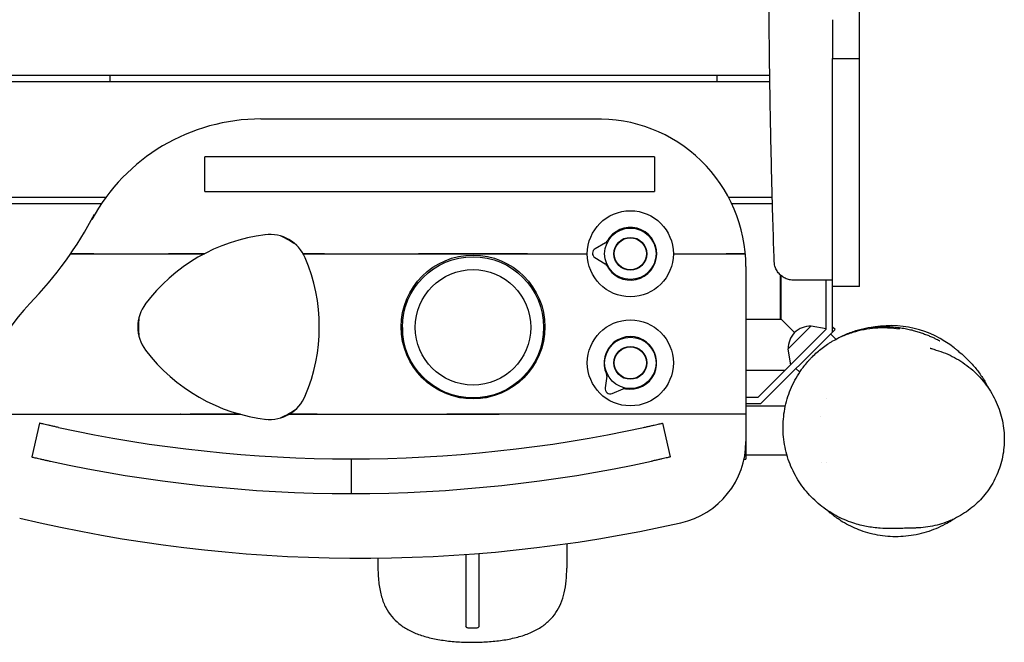
# Model space of a CAD drawing. Units: millimetres. Extents: x -3042 to 3913, y -2655 to 2752.
# Drawn here: x 627 to 1394, y -819 to -334 of the extents above; entities that cross this region are included whole.
import ezdxf

# ---------------------------------------------------------------- set-up
doc = ezdxf.new("R2010")
doc.units = ezdxf.units.MM
doc.header["$LTSCALE"] = 20
doc.layers.add('2d', color=230, linetype='Continuous')

msp = doc.modelspace()

# ---------------------------------------------------------------- linework, layer by layer
at = {"layer": '2d'}
for p, q in [((1281, -542), (1281, -199.5)), ((1260, -577.29), (1260, -364.33)), ((1260, -364.33), (1281, -364.33)), ((85.5, -377.5), (1211.05, -377.5)), ((1211.13, -382.5), (85.5, -382.5)), ((697.5, -382.5), (697.5, -377.5)), ((1170, -382.5), (1170, -377.5)), ((814.87, -411.5), (1077.5, -411.5)), ((1260, -420), (1260, -420)), ((1121.19, -441), (771.19, -441)), ((771.19, -468), (771.19, -441)), ((1121.19, -441), (1121.19, -468)), ((85.5, -472.5), (694.13, -472.5)), ((771.19, -468), (1121.19, -468)), ((1179.03, -472.5), (1213.03, -472.5)), ((690.6, -477.5), (85.5, -477.5)), ((1213.16, -477.5), (1181.54, -477.5)), ((1083.25, -508), (1075.07, -512.53)), ((684.72, -516.5), (742.9, -516.5)), ((741.36, -516.5), (741.37, -516.49)), ((853.63, -516.49), (853.64, -516.5)), ((864.3, -516.5), (937.66, -516.5)), ((1022.34, -516.5), (1069, -516.5)), ((1074.94, -519.46), (1082.95, -524.28)), ((1136, -516.5), (1177, -516.5)), ((1192.5, -526.5), (1192.5, -676.5)), ((1219.5, -567.5), (1219.5, -533.18)), ((1220, -567.5), (1220, -533.6)), ((1255, -575.22), (1255, -537)), ((1281, -542), (1260, -542)), ((1219.5, -567), (1220, -567.5)), ((924.32, -567.5), (925.36, -567.5)), ((925, -573.83), (925, -584.03)), ((1034.63, -567.5), (1035.68, -567.5)), ((1035, -573.83), (1035, -584.04)), ((1192.5, -567.5), (1220, -567.5)), ((1220, -567.5), (1230.42, -577.92)), ((1243.34, -572.74), (1225.24, -590.84)), ((1243.34, -572.74), (1255, -574.63)), ((1261.87, -575.43), (1260, -573.56)), ((1255, -575.22), (1201.72, -628.5)), ((1261.87, -575.43), (1203.79, -633.5)), ((1258.33, -578.96), (1262.51, -583.14)), ((1241.38, -588.84), (1241.36, -588.86)), ((1225.24, -590.84), (1227.21, -603.01)), ((1084.15, -611.79), (1082.85, -621.05)), ((1222.72, -607.5), (1192.5, -607.5)), ((1231.46, -605.83), (1234.36, -608.73)), ((969.46, -628.5), (974.01, -628.5)), ((985.98, -628.5), (990.54, -628.5)), ((1088.31, -625.31), (1096.98, -621.8)), ((1201.72, -628.5), (1192.5, -628.5)), ((1203.79, -633.5), (1192.5, -633.5)), ((1192.5, -635), (1223.23, -635)), ((1255.26, -629.63), (1255.26, -629.63)), ((608.74, -641.5), (759.66, -641.5)), ((717.5, -641.5), (717.5, -641.5)), ((752.37, -641.5), (752.36, -641.5)), ((842.64, -641.5), (842.63, -641.51)), ((858.55, -641.5), (959.6, -641.5)), ((877.5, -641.5), (877.5, -641.5)), ((1192.5, -641.5), (1000.44, -641.5)), ((1250.75, -643.65), (1250.75, -643.65)), ((642.5, -648.5), (636.4, -674.8)), ((1127.5, -648.5), (1133.6, -674.8)), ((1192.5, -673), (1224.36, -673)), ((885, -676.26), (885, -703.26)), ((1191.01, -676.5), (1192.5, -676.5)), ((1251.59, -679), (1251.59, -679)), ((1255.59, -679), (1255.59, -679)), ((905.99, -754.5), (905.99, -761.34)), ((981.97, -808.17), (976.97, -808.17))]:
    msp.add_line(p, q, dxfattribs=at)
for centre, radius in [((1102.5, -516.5), 33.5), ((1102.5, -516.5), 20.01), ((1102.5, -516.5), 12.8), ((1102.5, -516.5), 12.5), ((980, -573.5), 56), ((980, -573.83), 55), ((980, -573.83), 45), ((1102.5, -601.5), 33.5), ((1102.5, -601.5), 20.01), ((1102.5, -601.5), 12.8), ((1102.5, -601.5), 12.5)]:
    msp.add_circle(centre, radius, dxfattribs=at)
for centre, radius, start, end in [((814.87, -561.5), 150, 90, 151.42818), ((1077.5, -526.5), 115, 0, 91.67325), ((419.67, -346.28), 300, 315.8394, 332.31552), ((1102.5, -516.5), 20.5, 206.12658, 151.75642), ((835.03, -638.5), 137.88, 97.05268, 143.23945), ((821.78, -531.44), 30, 22.94732, 97.40283), ((797.5, -573.5), 78, 54.60184, 65.39816), ((1077, -516.03), 4, 118.9415, 238.9415), ((1081.8, -505.38), 3, 298.9415, 331.75642), ((742.7, -518.7), 22.5, 174.37797, 174.40356), ((797.5, -573.5), 80, 134.55621, 134.56642), ((797.5, -573.5), 78, 133.04372, 133.0544), ((722.44, -573.5), 137.88, 337.05268, 22.94732), ((797.5, -573.5), 78, 46.94572, 46.95638), ((797.5, -573.5), 80, 45.43361, 45.44384), ((852.3, -518.7), 22.5, 5.59644, 5.62203), ((1081.4, -526.85), 3, 26.12658, 58.9415), ((742.5, -659.79), 150, 135.8394, 177.61692), ((748.93, -573.5), 30, 142.94732, 217.05268), ((797.5, -573.5), 78, 174.60184, 185.39816), ((1242.44, -589.94), 17, 87.66793, 182.33207), ((1305, -652.5), 80, 51.57283, 101.80515), ((1102.5, -601.5), 20.5, 259.21321, 204.84305), ((835.03, -508.5), 137.88, 217.05268, 263.56059), ((1081.17, -611.37), 3, 352.02813, 24.84305), ((821.78, -615.56), 30, 262.94732, 338.0451), ((1086.81, -621.6), 4, 172.02813, 292.02813), ((1098.1, -624.58), 3, 79.21321, 112.02813), ((742.7, -628.3), 22.5, 215.90266, 215.9341), ((797.5, -573.5), 80, 238.20487, 238.21847), ((797.5, -573.5), 78, 240.66039, 240.67539), ((797.5, -573.5), 78, 294.60184, 305.39816), ((797.5, -573.5), 80, 301.7802, 301.79279), ((852.3, -628.3), 22.5, 324.0659, 324.09734), ((885, 396.74), 1073, 257.73919, 282.26078), ((1127.5, -662.68), 65, 282.62709, 0), ((885, 396.74), 1100, 257.71953, 282.28049), ((892.5, 386.32), 1140, 256.5335, 282.62709)]:
    msp.add_arc(centre, radius, start, end, dxfattribs=at)
at = {"layer": '2d', "extrusion": (0, 0, -1)}
msp.add_ellipse((984.46, -722.56), major_axis=(-0.01, -94.99), ratio=0.000413, start_param=-1.278163, end_param=-0.479474, dxfattribs=at)
at = {"layer": '2d'}
msp.add_ellipse((908.49, -754.45), major_axis=(-2.5, 0), ratio=0.327188, start_param=0, end_param=0.000437, dxfattribs=at)
for points, knots in [([(1214.51, -522.49), (1214.4, -519.17), (1214.3, -515.84), (1213.88, -502.54), (1213.58, -492.57), (1212.81, -465.02), (1212.37, -447.45), (1211.62, -412.32), (1211.3, -394.76), (1210.8, -359.85), (1210.61, -342.5), (1210.38, -308.01), (1210.33, -290.88), (1210.32, -256.51), (1210.36, -239.27), (1210.53, -204.44), (1210.65, -186.85), (1211.03, -151.87), (1211.29, -134.48), (1212.02, -100.98), (1212.49, -84.86), (1213.64, -53.94), (1214.3, -39.14), (1215.79, -9), (1216.59, 6.34), (1218.08, 39.42), (1218.72, 57.16), (1219.34, 88.59), (1219.44, 102.28), (1219.38, 128.52), (1219.25, 141.08), (1218.88, 167.25), (1218.65, 180.86), (1218.33, 207.64), (1218.25, 220.8), (1218.33, 245.27), (1218.45, 256.57), (1218.85, 279.26), (1219.14, 290.65), (1219.84, 314.31), (1220.28, 326.59), (1221.24, 352.57), (1221.77, 366.28), (1222.72, 394.29), (1223.14, 408.58), (1223.55, 434.93), (1223.59, 446.99), (1223.29, 468.97), (1223, 478.9), (1222.14, 497.86), (1221.58, 506.9), (1220.74, 517.87), (1220.59, 519.81), (1220.42, 521.76)], [0, 0, 0, 0, 10.00001, 10.00001, 40.000289, 40.000289, 92.800414, 92.800414, 145.51592, 145.51592, 197.581074, 197.581074, 248.990404, 248.990404, 300.690503, 300.690503, 353.491661, 353.491661, 405.675499, 405.675499, 454.111661, 454.111661, 498.637008, 498.637008, 544.838901, 544.838901, 598.256075, 598.256075, 639.412836, 639.412836, 677.156721, 677.156721, 718.038101, 718.038101, 757.53174, 757.53174, 791.427516, 791.427516, 825.617246, 825.617246, 862.478669, 862.478669, 903.695573, 903.695573, 946.683614, 946.683614, 982.978323, 982.978323, 1012.909683, 1012.909683, 1040.211846, 1040.211846, 1046.093928, 1046.093928, 1046.093928, 1046.093928]), ([(1260, -334.15), (1260, -342.76), (1260, -351.37), (1260, -361.43), (1260, -362.88), (1260, -364.33)], [0.87402076, 0.87402076, 0.87402076, 0.87402076, 0.89986713, 0.89986713, 0.90422027, 0.90422027, 0.90422027, 0.90422027]), ([(684.73, -516.49), (684.19, -516.49), (683.64, -516.49), (682.56, -516.49), (682.02, -516.49), (680.42, -516.49), (679.37, -516.49), (677.83, -516.49), (677.32, -516.49), (676.32, -516.49), (675.82, -516.49), (674.38, -516.49), (673.47, -516.49), (672.19, -516.49), (671.77, -516.49), (670.98, -516.49), (670.59, -516.49), (669.51, -516.49), (668.88, -516.49), (668.09, -516.49), (667.85, -516.49), (667.45, -516.49), (667.28, -516.49), (667, -516.49), (666.89, -516.49), (666.75, -516.49), (666.71, -516.49), (666.71, -516.49)], [0.01154073, 0.01154073, 0.01154073, 0.01154073, 0.01315425, 0.01315425, 0.01476778, 0.01476778, 0.01799483, 0.01799483, 0.01960836, 0.01960836, 0.02122188, 0.02122188, 0.02444894, 0.02444894, 0.02606246, 0.02606246, 0.02767599, 0.02767599, 0.03090304, 0.03090304, 0.03251657, 0.03251657, 0.03413009, 0.03413009, 0.03574362, 0.03574362, 0.03735715, 0.03735715, 0.03735715, 0.03735715]), ([(666.71, -516.5), (666.71, -516.5), (666.85, -516.5), (667.27, -516.5), (667.44, -516.5), (667.84, -516.5), (668.08, -516.5), (668.6, -516.5), (668.89, -516.5), (669.52, -516.5), (669.86, -516.5), (670.57, -516.5), (670.95, -516.5), (671.75, -516.5), (672.17, -516.5), (673.46, -516.5), (674.37, -516.5), (675.82, -516.5), (676.32, -516.5), (677.32, -516.5), (677.83, -516.5), (679.37, -516.5), (680.42, -516.5), (682.02, -516.5), (682.57, -516.5), (683.64, -516.5), (684.18, -516.5), (684.72, -516.5)], [0.065486, 0.065486, 0.065486, 0.065486, 0.06870662, 0.06870662, 0.07031693, 0.07031693, 0.07192724, 0.07192724, 0.07353755, 0.07353755, 0.07514786, 0.07514786, 0.07675817, 0.07675817, 0.07836848, 0.07836848, 0.0815891, 0.0815891, 0.08319941, 0.08319941, 0.08480972, 0.08480972, 0.08803034, 0.08803034, 0.08964065, 0.08964065, 0.09125096, 0.09125096, 0.09125096, 0.09125096]), ([(742.9, -516.5), (744.31, -516.5), (745.73, -516.5), (748.58, -516.5), (749.98, -516.5), (752.76, -516.5), (754.13, -516.5), (756.84, -516.5), (758.18, -516.5), (760.82, -516.5), (762.1, -516.5), (763.94, -516.5), (764.55, -516.5), (765.71, -516.5), (766.28, -516.5), (767.34, -516.5), (767.85, -516.5), (768.79, -516.5), (769.22, -516.5), (769.77, -516.5), (769.94, -516.5), (770.24, -516.5), (770.36, -516.5), (770.68, -516.5), (770.79, -516.5), (770.79, -516.5)], [0.09231128, 0.09231128, 0.09231128, 0.09231128, 0.09658388, 0.09658388, 0.10085648, 0.10085648, 0.10512908, 0.10512908, 0.10940169, 0.10940169, 0.11367429, 0.11367429, 0.11581059, 0.11581059, 0.11794689, 0.11794689, 0.12008319, 0.12008319, 0.12221949, 0.12221949, 0.12328764, 0.12328764, 0.12435579, 0.12435579, 0.12649209, 0.12649209, 0.12649209, 0.12649209]), ([(770.81, -516.49), (770.81, -516.49), (770.78, -516.49), (770.67, -516.49), (770.59, -516.49), (770.38, -516.49), (770.25, -516.49), (769.95, -516.49), (769.78, -516.49), (769.42, -516.49), (769.22, -516.49), (768.79, -516.49), (768.57, -516.49), (767.85, -516.49), (767.34, -516.49), (766.27, -516.49), (765.71, -516.49), (764.54, -516.49), (763.93, -516.49), (762.08, -516.49), (760.81, -516.49), (758.19, -516.49), (756.86, -516.49), (754.81, -516.49), (754.12, -516.49), (752.73, -516.49), (752.04, -516.49), (749.95, -516.49), (748.55, -516.49), (745.74, -516.49), (744.33, -516.49), (742.91, -516.49)], [0.00271045, 0.00271045, 0.00271045, 0.00271045, 0.0037802, 0.0037802, 0.00484995, 0.00484995, 0.0059197, 0.0059197, 0.00698945, 0.00698945, 0.0080592, 0.0080592, 0.00912895, 0.00912895, 0.01126845, 0.01126845, 0.01340794, 0.01340794, 0.01554744, 0.01554744, 0.01982644, 0.01982644, 0.02410544, 0.02410544, 0.02624494, 0.02624494, 0.02838444, 0.02838444, 0.03266343, 0.03266343, 0.03694243, 0.03694243, 0.03694243, 0.03694243]), ([(857.08, -516.49), (856.43, -516.49), (855.79, -516.49), (854.57, -516.49), (853.97, -516.49), (852.29, -516.49), (851.3, -516.49), (850.25, -516.49), (850.05, -516.49), (849.67, -516.49), (849.5, -516.49), (849.01, -516.49), (848.73, -516.49), (848.38, -516.49), (848.28, -516.49), (848.1, -516.49), (848.03, -516.49), (847.85, -516.49), (847.79, -516.49), (847.79, -516.49)], [0.09343729, 0.09343729, 0.09343729, 0.09343729, 0.09558388, 0.09558388, 0.09773048, 0.09773048, 0.10202367, 0.10202367, 0.10309697, 0.10309697, 0.10417026, 0.10417026, 0.10631686, 0.10631686, 0.10739016, 0.10739016, 0.10846345, 0.10846345, 0.11061005, 0.11061005, 0.11061005, 0.11061005]), ([(847.8, -516.5), (847.8, -516.5), (847.86, -516.5), (848.1, -516.5), (848.27, -516.5), (848.73, -516.5), (849.01, -516.5), (849.67, -516.5), (850.05, -516.5), (850.88, -516.5), (851.34, -516.5), (852.33, -516.5), (852.86, -516.5), (853.7, -516.5), (853.99, -516.5), (854.58, -516.5), (854.87, -516.5), (855.79, -516.5), (856.41, -516.5), (857.06, -516.5)], [0.08330123, 0.08330123, 0.08330123, 0.08330123, 0.08543573, 0.08543573, 0.08757022, 0.08757022, 0.08970471, 0.08970471, 0.0918392, 0.0918392, 0.09397369, 0.09397369, 0.09610818, 0.09610818, 0.09717543, 0.09717543, 0.09824267, 0.09824267, 0.10037716, 0.10037716, 0.10037716, 0.10037716]), ([(857.06, -516.5), (857.63, -516.5), (858.21, -516.5), (859.39, -516.5), (859.99, -516.5), (861.2, -516.5), (861.81, -516.5), (863.05, -516.5), (863.68, -516.5), (864.3, -516.5)], [0.081079912, 0.081079912, 0.081079912, 0.081079912, 0.082934417, 0.082934417, 0.084788923, 0.084788923, 0.086643428, 0.086643428, 0.088497934, 0.088497934, 0.088497934, 0.088497934]), ([(864.29, -516.49), (863.68, -516.49), (863.06, -516.49), (862.13, -516.49), (861.82, -516.49), (861.2, -516.49), (860.9, -516.49), (859.39, -516.49), (858.22, -516.49), (857.08, -516.49)], [0.009013053, 0.009013053, 0.009013053, 0.009013053, 0.01086314, 0.01086314, 0.011788184, 0.011788184, 0.012713227, 0.012713227, 0.016413401, 0.016413401, 0.016413401, 0.016413401]), ([(937.66, -516.5), (939.47, -516.5), (941.28, -516.5), (943.99, -516.5), (944.9, -516.5), (946.69, -516.5), (947.59, -516.5), (952.03, -516.5), (955.52, -516.5), (960.7, -516.5), (962.43, -516.5), (965.86, -516.5), (967.58, -516.5), (971.04, -516.5), (972.78, -516.5), (975.44, -516.5), (976.33, -516.5), (977.69, -516.5), (978.15, -516.5), (978.84, -516.5), (979.07, -516.5), (979.42, -516.5), (979.59, -516.5), (979.8, -516.5), (979.88, -516.5), (979.94, -516.5), (979.97, -516.5), (980, -516.5), (980.92, -516.5), (981.82, -516.5), (983.62, -516.5), (984.51, -516.5), (987.15, -516.5), (988.9, -516.5), (992.36, -516.5), (994.08, -516.5), (997.52, -516.5), (999.24, -516.5), (1004.42, -516.5), (1007.92, -516.5), (1012.38, -516.5), (1013.28, -516.5), (1015.08, -516.5), (1015.99, -516.5), (1018.7, -516.5), (1020.51, -516.5), (1022.34, -516.5)], [0.24450005, 0.24450005, 0.24450005, 0.24450005, 0.24973796, 0.24973796, 0.25235692, 0.25235692, 0.25497587, 0.25497587, 0.2654517, 0.2654517, 0.27068962, 0.27068962, 0.27592753, 0.27592753, 0.28116544, 0.28116544, 0.2837844, 0.2837844, 0.28509388, 0.28509388, 0.28574862, 0.28574862, 0.28607599, 0.28623967, 0.28632151, 0.28632151, 0.28640336, 0.28640336, 0.28640336, 0.28911007, 0.28911007, 0.29181678, 0.29181678, 0.29723021, 0.29723021, 0.30264364, 0.30264364, 0.30805707, 0.30805707, 0.31888393, 0.31888393, 0.32159065, 0.32159065, 0.32429736, 0.32429736, 0.32971079, 0.32971079, 0.32971079, 0.32971079]), ([(1022.33, -516.49), (1020.51, -516.49), (1018.71, -516.49), (1016.01, -516.49), (1015.11, -516.49), (1013.31, -516.49), (1012.42, -516.49), (1007.95, -516.49), (1004.45, -516.49), (999.26, -516.49), (997.54, -516.49), (994.09, -516.49), (992.37, -516.49), (988.91, -516.49), (987.17, -516.49), (984.51, -516.49), (983.62, -516.49), (982.26, -516.49), (981.8, -516.49), (981.11, -516.49), (980.88, -516.49), (980.53, -516.49), (980.42, -516.49), (980.18, -516.49), (980.07, -516.49), (979.04, -516.49), (978.13, -516.49), (976.34, -516.49), (975.45, -516.49), (972.81, -516.49), (971.07, -516.49), (967.61, -516.49), (965.89, -516.49), (962.46, -516.49), (960.74, -516.49), (955.56, -516.49), (952.07, -516.49), (947.61, -516.49), (946.72, -516.49), (944.92, -516.49), (944.02, -516.49), (941.31, -516.49), (939.5, -516.49), (937.67, -516.49)], [0.24674538, 0.24674538, 0.24674538, 0.24674538, 0.25215107, 0.25215107, 0.25485391, 0.25485391, 0.25755676, 0.25755676, 0.26836813, 0.26836813, 0.27377382, 0.27377382, 0.27917951, 0.27917951, 0.2845852, 0.2845852, 0.28728804, 0.28728804, 0.28863947, 0.28863947, 0.28931518, 0.28931518, 0.28965303, 0.28965303, 0.28999089, 0.28999089, 0.29269373, 0.29269373, 0.29539658, 0.29539658, 0.30080226, 0.30080226, 0.30620795, 0.30620795, 0.31161364, 0.31161364, 0.32242502, 0.32242502, 0.32512786, 0.32512786, 0.32783071, 0.32783071, 0.33323639, 0.33323639, 0.33323639, 0.33323639]), ([(1192.06, -516.49), (1192.06, -516.49), (1191.97, -516.49), (1191.58, -516.49), (1191.29, -516.49), (1190.73, -516.49), (1190.52, -516.49), (1190.05, -516.49), (1189.79, -516.49), (1189.24, -516.49), (1188.95, -516.49), (1188.32, -516.49), (1187.98, -516.49), (1186.93, -516.49), (1186.17, -516.49), (1184.95, -516.49), (1184.52, -516.49), (1183.65, -516.49), (1183.2, -516.49), (1181.84, -516.49), (1180.9, -516.49), (1179.45, -516.49), (1178.96, -516.49), (1177.98, -516.49), (1177.49, -516.49), (1177, -516.49)], [0.08302407, 0.08302407, 0.08302407, 0.08302407, 0.08595958, 0.08595958, 0.08889508, 0.08889508, 0.09036283, 0.09036283, 0.09183058, 0.09183058, 0.09329833, 0.09329833, 0.09476609, 0.09476609, 0.09770159, 0.09770159, 0.09916934, 0.09916934, 0.10063709, 0.10063709, 0.10357259, 0.10357259, 0.10504035, 0.10504035, 0.1065081, 0.1065081, 0.1065081, 0.1065081]), ([(1177, -516.5), (1177.98, -516.5), (1178.96, -516.5), (1180.4, -516.5), (1180.88, -516.5), (1181.83, -516.5), (1182.3, -516.5), (1183.66, -516.5), (1184.52, -516.5), (1185.76, -516.5), (1186.16, -516.5), (1186.92, -516.5), (1187.29, -516.5), (1187.99, -516.5), (1188.33, -516.5), (1188.95, -516.5), (1189.25, -516.5), (1189.79, -516.5), (1190.05, -516.5), (1190.51, -516.5), (1190.72, -516.5), (1191.3, -516.5), (1191.58, -516.5), (1191.87, -516.5), (1191.94, -516.5), (1192.04, -516.5), (1192.06, -516.5), (1192.06, -516.5)], [0.08155225, 0.08155225, 0.08155225, 0.08155225, 0.08448801, 0.08448801, 0.08595589, 0.08595589, 0.08742377, 0.08742377, 0.09035953, 0.09035953, 0.0918274, 0.0918274, 0.09329528, 0.09329528, 0.09476316, 0.09476316, 0.09623104, 0.09623104, 0.09769892, 0.09769892, 0.0991668, 0.0991668, 0.10210255, 0.10210255, 0.10357043, 0.10357043, 0.10503831, 0.10503831, 0.10503831, 0.10503831]), ([(1229.5, -537), (1229.35, -537), (1229.2, -537), (1227.89, -536.96), (1226.72, -536.79), (1224.46, -536.18), (1223.37, -535.74), (1221.32, -534.62), (1220.35, -533.94), (1218.61, -532.38), (1217.83, -531.49), (1216.51, -529.58), (1215.95, -528.54), (1214.92, -525.88), (1214.57, -524.18), (1214.51, -522.49)], [0, 0, 0, 0, 0.449749, 0.449749, 3.950698, 3.950698, 7.451647, 7.451647, 10.952594, 10.952594, 14.453703, 14.453703, 17.937048, 17.937048, 23.007149, 23.007149, 23.007149, 23.007149]), ([(1260, -537), (1259, -537), (1258, -537), (1256.01, -537), (1255.03, -537), (1252.12, -537), (1250.22, -537), (1246.5, -537), (1244.75, -537), (1242.27, -537), (1241.46, -537), (1239.91, -537), (1239.16, -537), (1237.04, -537), (1235.78, -537), (1234.4, -537), (1234.13, -537), (1233.61, -537), (1233.36, -537), (1232.65, -537), (1232.22, -537), (1231.07, -537), (1230.49, -537), (1229.99, -537), (1229.91, -537), (1229.76, -537), (1229.7, -537), (1229.55, -537), (1229.5, -537), (1229.5, -537)], [0, 0, 0, 0, 0.00300136, 0.00300136, 0.00600272, 0.00600272, 0.01200543, 0.01200543, 0.01800815, 0.01800815, 0.02100951, 0.02100951, 0.02401087, 0.02401087, 0.03001358, 0.03001358, 0.03151426, 0.03151426, 0.03301494, 0.03301494, 0.0360163, 0.0360163, 0.04201902, 0.04201902, 0.0435197, 0.0435197, 0.04502037, 0.04502037, 0.04798619, 0.04798619, 0.04798619, 0.04798619]), ([(1236.56, -605.58), (1236.85, -605.18), (1237.15, -604.77), (1238.48, -603.04), (1239.55, -601.73), (1241.24, -599.8), (1241.81, -599.17), (1242.99, -597.91), (1243.59, -597.29), (1246.63, -594.25), (1249.2, -592.02), (1253.22, -588.94), (1254.6, -587.96), (1256.7, -586.56), (1257.41, -586.11), (1258.84, -585.22), (1259.56, -584.8), (1263.16, -582.73), (1266.08, -581.29), (1270.5, -579.44), (1271.99, -578.87), (1274.22, -578.09), (1274.97, -577.85), (1276.46, -577.38), (1277.2, -577.16), (1280.89, -576.11), (1283.82, -575.48), (1289.61, -574.54), (1292.48, -574.24), (1296.74, -574.03), (1298.15, -574), (1300.95, -574.01), (1302.34, -574.06), (1306.45, -574.29), (1309.13, -574.59), (1311.77, -575.02)], [0.06935639, 0.06935639, 0.06935639, 0.06935639, 0.07087412, 0.07087412, 0.07593656, 0.07593656, 0.07846778, 0.07846778, 0.080999, 0.080999, 0.09112387, 0.09112387, 0.09618631, 0.09618631, 0.09871753, 0.09871753, 0.10124875, 0.10124875, 0.11137362, 0.11137362, 0.11643606, 0.11643606, 0.11896728, 0.11896728, 0.1214985, 0.1214985, 0.13162337, 0.13162337, 0.14174825, 0.14174825, 0.14681069, 0.14681069, 0.15187312, 0.15187312, 0.161998, 0.161998, 0.161998, 0.161998]), ([(1312.41, -574.38), (1309.8, -573.95), (1307.16, -573.64), (1301.78, -573.32), (1299.05, -573.3), (1293.49, -573.57), (1290.66, -573.86), (1286.34, -574.56), (1284.89, -574.84), (1282.68, -575.33), (1281.95, -575.51), (1280.47, -575.88), (1279.74, -576.08), (1276.06, -577.14), (1273.14, -578.17), (1268.76, -580.02), (1267.3, -580.69), (1265.23, -581.73), (1264.6, -582.05), (1263.99, -582.38)], [0, 0, 0, 0, 0.01005525, 0.01005525, 0.0201105, 0.0201105, 0.03016576, 0.03016576, 0.03519338, 0.03519338, 0.0377072, 0.0377072, 0.04022101, 0.04022101, 0.05027626, 0.05027626, 0.05530389, 0.05530389, 0.05745158, 0.05745158, 0.05745158, 0.05745158]), ([(1290.25, -573.96), (1290.36, -573.95), (1290.46, -573.94), (1293.08, -573.6), (1295.56, -573.41), (1299.82, -573.25), (1301.67, -573.26), (1305.18, -573.37), (1306.82, -573.47), (1310.04, -573.77), (1311.6, -573.96), (1314.63, -574.41), (1316.09, -574.67), (1318.95, -575.25), (1320.33, -575.56), (1323.02, -576.24), (1324.31, -576.61), (1326.77, -577.35), (1327.92, -577.72), (1330.24, -578.52), (1331.37, -578.94), (1333.55, -579.78), (1334.57, -580.2), (1336.55, -581.03), (1337.47, -581.44), (1339.19, -582.22), (1339.97, -582.59), (1341.36, -583.26), (1341.94, -583.55), (1342.84, -583.99), (1343.16, -584.15), (1343.35, -584.25), (1343.37, -584.26), (1343.37, -584.26)], [9.053939, 9.053939, 9.053939, 9.053939, 10.000319, 10.000319, 32.437872, 32.437872, 51.792647, 51.792647, 71.28947, 71.28947, 92.32237, 92.32237, 115.193402, 115.193402, 140.290278, 140.290278, 168.030627, 168.030627, 197.40918, 197.40918, 231.787309, 231.787309, 269.90294, 269.90294, 312.408603, 312.408603, 358.941947, 358.941947, 408.017176, 408.017176, 456.340454, 456.340454, 472.80494, 472.80494, 472.80494, 472.80494]), ([(1336.03, -589.98), (1336.03, -589.98), (1336.04, -589.99), (1336.11, -590.02), (1336.29, -590.08), (1336.85, -590.28), (1337.27, -590.42), (1338.35, -590.78), (1339.04, -590.99), (1340.02, -591.29), (1340.21, -591.35), (1340.41, -591.41)], [1532.339033, 1532.339033, 1532.339033, 1532.339033, 1545.008165, 1545.008165, 1595.384313, 1595.384313, 1651.006166, 1651.006166, 1712.061753, 1712.061753, 1726.78214, 1726.78214, 1726.78214, 1726.78214]), ([(1354.72, -589.83), (1354.81, -589.9), (1354.9, -589.97), (1355.27, -590.26), (1355.54, -590.48), (1356.63, -591.36), (1357.46, -592.03), (1359.68, -593.88), (1361.05, -595), (1364.41, -598.15), (1365.59, -599.28), (1368.14, -601.96), (1369.11, -603.02), (1371.08, -605.35), (1371.96, -606.41), (1373.73, -608.73), (1374.57, -609.87), (1376.24, -612.31), (1377.04, -613.53), (1378.62, -616.14), (1379.38, -617.47), (1380.54, -619.64), (1380.91, -620.35), (1381.28, -621.1)], [0, 0, 0, 0, 10, 10, 40, 40, 130.000115, 130.000115, 259.842783, 259.842783, 314.412758, 314.412758, 341.240987, 341.240987, 358.655802, 358.655802, 371.686883, 371.686883, 382.138754, 382.138754, 390.93856, 390.93856, 394.962462, 394.962462, 394.962462, 394.962462]), ([(1340.71, -591.49), (1343.15, -592.21), (1345.54, -593.06), (1350.26, -594.99), (1352.58, -596.09), (1357.11, -598.52), (1359.32, -599.85), (1363.6, -602.75), (1365.67, -604.32), (1369.63, -607.66), (1371.53, -609.43), (1375.13, -613.17), (1376.84, -615.14), (1380.03, -619.24), (1381.52, -621.38), (1384.25, -625.78), (1385.49, -628.06), (1387.73, -632.7), (1388.72, -635.08), (1390.43, -639.91), (1391.15, -642.37), (1392.33, -647.32), (1392.78, -649.83), (1393.41, -654.84), (1393.59, -657.36), (1393.67, -662.37), (1393.58, -664.87), (1393.13, -669.82), (1392.77, -672.27), (1391.8, -677.1), (1391.19, -679.48), (1389.71, -684.14), (1388.86, -686.42), (1386.91, -690.85), (1385.82, -693.02), (1383.43, -697.19), (1382.13, -699.22), (1379.33, -703.11), (1377.83, -704.97), (1374.64, -708.54), (1372.96, -710.24), (1369.42, -713.45), (1367.57, -714.96), (1363.73, -717.79), (1361.73, -719.11), (1357.6, -721.53), (1355.47, -722.64), (1351.1, -724.64), (1348.86, -725.53), (1344.29, -727.09), (1341.96, -727.75), (1337.22, -728.84), (1334.82, -729.27), (1329.96, -729.88), (1327.5, -730.07), (1324.76, -730.13), (1324.47, -730.14), (1324.18, -730.14)], [0, 0, 0, 0, 8.234531, 8.234531, 16.616027, 16.616027, 25.088224, 25.088224, 33.63479, 33.63479, 42.199125, 42.199125, 50.783756, 50.783756, 59.328652, 59.328652, 67.808606, 67.808606, 76.179233, 76.179233, 84.432237, 84.432237, 92.557526, 92.557526, 100.538285, 100.538285, 108.370092, 108.370092, 116.04885, 116.04885, 123.599198, 123.599198, 131.014457, 131.014457, 138.322978, 138.322978, 145.554329, 145.554329, 152.736104, 152.736104, 159.893883, 159.893883, 167.056291, 167.056291, 174.247645, 174.247645, 181.502069, 181.502069, 188.834798, 188.834798, 196.270417, 196.270417, 203.832693, 203.832693, 211.536074, 211.536074, 212.452701, 212.452701, 212.452701, 212.452701]), ([(1324.12, -730.14), (1323.97, -730.15), (1323.81, -730.15), (1323.13, -730.16), (1322.6, -730.17), (1320.51, -730.21), (1318.97, -730.26), (1313.67, -730.42), (1310.01, -730.61), (1302.44, -730.56), (1300.05, -730.51), (1295.39, -730.18), (1293.59, -730.02), (1289.97, -729.55), (1288.28, -729.29), (1284.82, -728.63), (1283.11, -728.26), (1279.55, -727.36), (1277.66, -726.81), (1273.55, -725.45), (1271.3, -724.61), (1266.85, -722.69), (1264.66, -721.63), (1260.35, -719.29), (1258.25, -718.03), (1254.15, -715.28), (1252.17, -713.83), (1248.33, -710.7), (1246.48, -709.05), (1242.93, -705.55), (1241.23, -703.71), (1237.99, -699.85), (1236.46, -697.83), (1233.58, -693.62), (1232.23, -691.43), (1229.75, -686.9), (1228.61, -684.57), (1226.57, -679.76), (1225.67, -677.29), (1224.11, -672.25), (1223.45, -669.69), (1222.41, -664.49), (1222.02, -661.85), (1221.51, -656.55), (1221.39, -653.88), (1221.43, -648.55), (1221.58, -645.88), (1222.17, -640.59), (1222.59, -637.96), (1223.71, -632.77), (1224.4, -630.21), (1226.03, -625.2), (1226.97, -622.73), (1229.09, -617.92), (1230.27, -615.58), (1232.85, -611.03), (1234.24, -608.83), (1236, -606.34), (1236.28, -605.96), (1236.56, -605.58)], [1.156636, 1.156636, 1.156636, 1.156636, 10, 10, 40.000002, 40.000002, 130.000007, 130.000007, 342.82855, 342.82855, 424.692286, 424.692286, 467.939329, 467.939329, 499.791619, 499.791619, 526.007429, 526.007429, 553.492441, 553.492441, 584.293262, 584.293262, 612.734883, 612.734883, 638.923388, 638.923388, 662.980849, 662.980849, 685.329008, 685.329008, 706.319158, 706.319158, 726.230911, 726.230911, 745.288499, 745.288499, 763.676424, 763.676424, 781.534719, 781.534719, 798.933942, 798.933942, 815.989851, 815.989851, 832.814051, 832.814051, 849.488291, 849.488291, 866.07983, 866.07983, 882.655119, 882.655119, 899.28977, 899.28977, 916.065319, 916.065319, 932.978709, 932.978709, 936.078603, 936.078603, 936.078603, 936.078603]), ([(798.67, -641.5), (798.67, -641.5), (798.65, -641.5), (798.57, -641.5), (798.51, -641.5), (798.36, -641.5), (798.27, -641.5), (798.06, -641.5), (797.95, -641.5), (797.57, -641.5), (797.28, -641.5), (796.66, -641.5), (796.32, -641.5), (795.27, -641.5), (794.52, -641.5), (792.98, -641.5), (792.19, -641.5), (790.56, -641.5), (789.73, -641.5), (788.05, -641.5), (787.21, -641.5), (784.65, -641.5), (782.93, -641.5), (779.45, -641.5), (777.7, -641.5), (774.16, -641.5), (772.37, -641.5), (769.67, -641.5), (768.76, -641.5), (766.94, -641.5), (766.03, -641.5), (763.29, -641.5), (761.46, -641.5), (759.64, -641.5)], [0.15420659, 0.15420659, 0.15420659, 0.15420659, 0.15489523, 0.15489523, 0.15558387, 0.15558387, 0.15627252, 0.15627252, 0.15696116, 0.15696116, 0.15833845, 0.15833845, 0.15971573, 0.15971573, 0.16247031, 0.16247031, 0.16522488, 0.16522488, 0.16797945, 0.16797945, 0.17073402, 0.17073402, 0.17624317, 0.17624317, 0.18175231, 0.18175231, 0.18726146, 0.18726146, 0.19001603, 0.19001603, 0.1927706, 0.1927706, 0.19827975, 0.19827975, 0.19827975, 0.19827975]), ([(759.66, -641.5), (761.48, -641.5), (763.29, -641.5), (766.02, -641.5), (766.93, -641.5), (768.75, -641.5), (769.66, -641.5), (772.37, -641.5), (774.16, -641.5), (777.71, -641.5), (779.47, -641.5), (782.96, -641.5), (784.68, -641.5), (788.09, -641.5), (789.78, -641.5), (792.22, -641.5), (793.01, -641.5), (794.56, -641.5), (795.31, -641.5), (796.35, -641.5), (796.68, -641.5), (797.31, -641.5), (797.6, -641.5), (797.98, -641.5), (798.09, -641.5), (798.3, -641.5), (798.39, -641.5), (798.55, -641.5), (798.61, -641.5), (798.69, -641.5), (798.71, -641.5), (798.71, -641.5)], [0.11470439, 0.11470439, 0.11470439, 0.11470439, 0.12026079, 0.12026079, 0.123039, 0.123039, 0.1258172, 0.1258172, 0.1313736, 0.1313736, 0.13693, 0.13693, 0.14248641, 0.14248641, 0.14804281, 0.14804281, 0.15082101, 0.15082101, 0.15359921, 0.15359921, 0.15498831, 0.15498831, 0.15637741, 0.15637741, 0.15707196, 0.15707196, 0.15776651, 0.15776651, 0.15846106, 0.15846106, 0.15915561, 0.15915561, 0.15915561, 0.15915561]), ([(836.84, -641.5), (836.84, -641.5), (836.86, -641.5), (836.93, -641.5), (836.98, -641.5), (837.19, -641.5), (837.39, -641.5), (837.89, -641.5), (838.18, -641.5), (838.84, -641.5), (839.2, -641.5), (840.36, -641.5), (841.22, -641.5), (842.59, -641.5), (843.06, -641.5), (844.03, -641.5), (844.53, -641.5), (846.05, -641.5), (847.1, -641.5), (849.25, -641.5), (850.36, -641.5), (852.07, -641.5), (852.65, -641.5), (853.81, -641.5), (854.4, -641.5), (855.58, -641.5), (856.17, -641.5), (857.36, -641.5), (857.96, -641.5), (858.55, -641.5)], [0.08080947, 0.08080947, 0.08080947, 0.08080947, 0.08169394, 0.08169394, 0.08257841, 0.08257841, 0.08434736, 0.08434736, 0.08611631, 0.08611631, 0.08788525, 0.08788525, 0.09142314, 0.09142314, 0.09319209, 0.09319209, 0.09496104, 0.09496104, 0.09849893, 0.09849893, 0.10203682, 0.10203682, 0.10380577, 0.10380577, 0.10557471, 0.10557471, 0.10734366, 0.10734366, 0.10911261, 0.10911261, 0.10911261, 0.10911261]), ([(858.56, -641.5), (857.36, -641.5), (856.16, -641.5), (853.81, -641.5), (852.65, -641.5), (850.95, -641.5), (850.39, -641.5), (849.27, -641.5), (848.72, -641.5), (847.09, -641.5), (846.04, -641.5), (844.03, -641.5), (843.07, -641.5), (841.69, -641.5), (841.24, -641.5), (840.39, -641.5), (839.98, -641.5), (839.21, -641.5), (838.85, -641.5), (838.19, -641.5), (837.9, -641.5), (837.53, -641.5), (837.42, -641.5), (837.22, -641.5), (837.14, -641.5), (836.93, -641.5), (836.86, -641.5), (836.86, -641.5)], [0.10563989, 0.10563989, 0.10563989, 0.10563989, 0.10919104, 0.10919104, 0.11274219, 0.11274219, 0.11451776, 0.11451776, 0.11629334, 0.11629334, 0.11984448, 0.11984448, 0.12339563, 0.12339563, 0.12517121, 0.12517121, 0.12694678, 0.12694678, 0.12872236, 0.12872236, 0.13049793, 0.13049793, 0.13138572, 0.13138572, 0.1322735, 0.1322735, 0.13404908, 0.13404908, 0.13404908, 0.13404908]), ([(1000.44, -641.5), (997.03, -641.5), (993.62, -641.5), (988.52, -641.5), (986.81, -641.5), (984.26, -641.5), (983.41, -641.5), (981.7, -641.5), (980.85, -641.5), (980, -641.5), (978.3, -641.5), (976.59, -641.5), (973.19, -641.5), (971.48, -641.5), (966.38, -641.5), (962.97, -641.5), (959.56, -641.5)], [0.21616408, 0.21616408, 0.21616408, 0.21616408, 0.22640158, 0.22640158, 0.23152033, 0.23152033, 0.23407971, 0.23407971, 0.23663908, 0.23663908, 0.23663908, 0.2417482, 0.2417482, 0.24685733, 0.24685733, 0.25707557, 0.25707557, 0.25707557, 0.25707557]), ([(959.6, -641.5), (963, -641.5), (966.4, -641.5), (971.5, -641.5), (973.2, -641.5), (975.75, -641.5), (976.6, -641.5), (978.3, -641.5), (979.15, -641.5), (980, -641.5), (981.7, -641.5), (983.4, -641.5), (986.8, -641.5), (988.5, -641.5), (993.6, -641.5), (997, -641.5), (1000.4, -641.5)], [0.21613456, 0.21613456, 0.21613456, 0.21613456, 0.22635408, 0.22635408, 0.23146385, 0.23146385, 0.23401873, 0.23401873, 0.23657361, 0.23657361, 0.23657361, 0.24167439, 0.24167439, 0.24677518, 0.24677518, 0.25697675, 0.25697675, 0.25697675, 0.25697675]), ([(657.14, -651.79), (656.22, -651.59), (655.26, -651.38), (653.37, -650.96), (652.43, -650.75), (650.63, -650.35), (649.76, -650.16), (648.16, -649.8), (647.43, -649.63), (646.13, -649.34), (645.52, -649.2), (644.45, -648.95), (643.99, -648.84), (643.24, -648.67), (642.96, -648.61), (642.59, -648.52), (642.5, -648.5), (642.5, -648.5)], [22.603565, 22.603565, 22.603565, 22.603565, 25.428831, 25.428831, 28.254097, 28.254097, 31.079363, 31.079363, 33.904629, 33.904629, 36.729783, 36.729783, 39.554937, 39.554937, 42.380091, 42.380091, 45.205244, 45.205244, 45.205244, 45.205244]), ([(1112.86, -651.79), (1113.78, -651.59), (1114.74, -651.38), (1116.63, -650.96), (1117.57, -650.75), (1119.37, -650.35), (1120.24, -650.16), (1121.84, -649.8), (1122.57, -649.63), (1123.87, -649.34), (1124.48, -649.2), (1125.55, -648.95), (1126.01, -648.84), (1126.76, -648.67), (1127.04, -648.61), (1127.41, -648.52), (1127.5, -648.5), (1127.5, -648.5)], [22.603565, 22.603565, 22.603565, 22.603565, 25.428831, 25.428831, 28.254097, 28.254097, 31.079363, 31.079363, 33.904629, 33.904629, 36.729783, 36.729783, 39.554937, 39.554937, 42.380091, 42.380091, 45.205244, 45.205244, 45.205244, 45.205244]), ([(636.4, -674.8), (636.4, -674.8), (636.49, -674.82), (636.86, -674.91), (637.14, -674.97), (637.88, -675.15), (638.35, -675.25), (639.42, -675.5), (640.03, -675.64), (641.33, -675.93), (642.06, -676.1), (643.66, -676.46), (644.53, -676.65), (646.33, -677.06), (647.27, -677.27), (649.16, -677.68), (650.11, -677.89), (651.03, -678.09)], [-45.205107, -45.205107, -45.205107, -45.205107, -42.379953, -42.379953, -39.554799, -39.554799, -36.729645, -36.729645, -33.904492, -33.904492, -31.079231, -31.079231, -28.253971, -28.253971, -25.428711, -25.428711, -22.603451, -22.603451, -22.603451, -22.603451]), ([(1133.6, -674.8), (1133.6, -674.8), (1133.51, -674.82), (1133.14, -674.91), (1132.86, -674.97), (1132.12, -675.15), (1131.65, -675.25), (1130.58, -675.5), (1129.97, -675.64), (1128.67, -675.93), (1127.94, -676.1), (1126.34, -676.46), (1125.47, -676.65), (1123.67, -677.06), (1122.73, -677.27), (1120.84, -677.68), (1119.89, -677.89), (1118.97, -678.09)], [-45.205107, -45.205107, -45.205107, -45.205107, -42.379953, -42.379953, -39.554799, -39.554799, -36.729645, -36.729645, -33.904492, -33.904492, -31.079231, -31.079231, -28.253971, -28.253971, -25.428711, -25.428711, -22.603451, -22.603451, -22.603451, -22.603451]), ([(1351.02, -725.25), (1348.76, -726.62), (1346.44, -727.89), (1341.66, -730.18), (1339.2, -731.21), (1334.17, -733.04), (1331.58, -733.83), (1326.35, -735.15), (1323.7, -735.68), (1318.37, -736.46), (1315.68, -736.72), (1310.3, -736.96), (1307.61, -736.95), (1302.26, -736.65), (1299.6, -736.37), (1294.37, -735.55), (1291.8, -735.02), (1286.83, -733.73), (1284.42, -732.99), (1279.91, -731.36), (1277.78, -730.48), (1273.51, -728.51), (1271.37, -727.4), (1267.57, -725.21), (1265.88, -724.15), (1263.02, -722.21), (1261.81, -721.33), (1259.78, -719.78), (1258.92, -719.1), (1257.44, -717.87), (1256.8, -717.32), (1256.01, -716.62), (1255.8, -716.43), (1255.6, -716.25)], [0, 0, 0, 0, 7.940288, 7.940288, 15.925334, 15.925334, 24.02459, 24.02459, 32.121285, 32.121285, 40.210239, 40.210239, 48.275129, 48.275129, 56.28129, 56.28129, 64.153586, 64.153586, 71.73205, 71.73205, 78.731713, 78.731713, 86.176172, 86.176172, 92.646441, 92.646441, 98.006181, 98.006181, 102.664251, 102.664251, 107.158231, 107.158231, 108.963755, 108.963755, 108.963755, 108.963755]), ([(1350.93, -725.3), (1350.93, -725.3), (1351.04, -725.24), (1351.36, -725.04), (1351.49, -724.96), (1351.81, -724.76), (1352, -724.65), (1352.62, -724.25), (1353.12, -723.93), (1353.86, -723.44), (1354.01, -723.34), (1354.17, -723.23)], [0, 0, 0, 0, 0.00372579, 0.00372579, 0.00558869, 0.00558869, 0.00745159, 0.00745159, 0.01117738, 0.01117738, 0.01213414, 0.01213414, 0.01213414, 0.01213414]), ([(1354.15, -723.24), (1354, -723.34), (1353.85, -723.44), (1353.12, -723.93), (1352.62, -724.25), (1352, -724.64), (1351.82, -724.76), (1351.5, -724.96), (1351.36, -725.04), (1351.04, -725.24), (1350.93, -725.3), (1350.93, -725.3)], [0.10713807, 0.10713807, 0.10713807, 0.10713807, 0.10803341, 0.10803341, 0.11175808, 0.11175808, 0.11362042, 0.11362042, 0.11548275, 0.11548275, 0.11920742, 0.11920742, 0.11920742, 0.11920742]), ([(1053, -742.33), (1053, -742.48), (1053, -742.63), (1053, -744.36), (1053, -745.94), (1053, -749.07), (1053, -750.63), (1052.99, -753.72), (1052.99, -755.26), (1052.99, -758.31), (1052.99, -759.82), (1052.99, -761.31)], [1.7647982, 1.7647982, 1.7647982, 1.7647982, 1.7692706, 1.7692706, 1.8165623, 1.8165623, 1.8638539, 1.8638539, 1.9111456, 1.9111456, 1.9584372, 1.9584372, 1.9584372, 1.9584372]), ([(974.48, -750.73), (974.48, -753.42), (974.48, -756.22), (974.48, -762.67), (974.48, -766.36), (974.47, -773.99), (974.47, -777.91), (974.47, -785.94), (974.47, -790.04), (974.47, -798.37), (974.47, -802.59), (974.47, -806.84)], [0.8834988, 0.8834988, 0.8834988, 0.8834988, 0.9796273, 0.9796273, 1.0978035, 1.0978035, 1.2159797, 1.2159797, 1.3341558, 1.3341558, 1.452332, 1.452332, 1.452332, 1.452332]), ([(905.99, -761.34), (905.99, -763.51), (906.05, -765.67), (906.29, -769.77), (906.46, -771.72), (906.94, -775.43), (907.22, -777.2), (907.92, -780.56), (908.32, -782.16), (909.67, -786.69), (910.79, -789.52), (913.46, -794.61), (914.96, -796.88), (918.38, -801.05), (920.28, -802.93), (924.48, -806.37), (926.79, -807.91), (931.88, -810.72), (934.69, -811.98), (940.74, -814.18), (943.99, -815.12), (950.83, -816.7), (954.46, -817.33), (961.92, -818.31), (965.74, -818.66), (973.43, -819.09), (977.31, -819.17), (985.09, -819.1), (988.98, -818.94), (996.63, -818.35), (1000.38, -817.93), (1007.72, -816.77), (1011.33, -816.03), (1018.16, -814.2), (1021.4, -813.11), (1027.38, -810.58), (1030.15, -809.14), (1035.14, -805.89), (1037.37, -804.12), (1041.28, -800.29), (1043, -798.23), (1046, -793.77), (1047.28, -791.38), (1049.47, -786.23), (1050.35, -783.47), (1051.74, -777.57), (1052.23, -774.43), (1052.86, -767.97), (1052.99, -764.66), (1052.99, -761.31)], [0.045351, 0.045351, 0.045351, 0.045351, 6.94502, 6.94502, 13.365277, 13.365277, 19.382813, 19.382813, 25.06708, 25.06708, 35.791217, 35.791217, 45.695279, 45.695279, 55.30969, 55.30969, 65.141299, 65.141299, 75.56155, 75.56155, 86.504344, 86.504344, 97.876585, 97.876585, 109.277505, 109.277505, 120.732257, 120.732257, 132.133129, 132.133129, 143.553566, 143.553566, 154.994816, 154.994816, 166.18368, 166.18368, 177.001796, 177.001796, 187.136877, 187.136877, 196.868294, 196.868294, 206.512192, 206.512192, 216.666647, 216.666647, 227.290143, 227.290143, 237.913639, 237.913639, 237.913639, 237.913639]), ([(976.97, -808.17), (976.69, -808.17), (976.41, -808.15), (975.87, -808.06), (975.62, -807.98), (975.15, -807.79), (974.95, -807.66), (974.62, -807.35), (974.51, -807.16), (974.47, -806.93), (974.47, -806.89), (974.47, -806.84)], [0.000038, 0.000038, 0.000038, 0.000038, 0.838802, 0.838802, 1.738538, 1.738538, 2.784356, 2.784356, 4.031488, 4.031488, 4.31158, 4.31158, 4.31158, 4.31158]), ([(984.47, -806.84), (984.47, -807.01), (984.41, -807.17), (984.19, -807.5), (984, -807.66), (983.53, -807.91), (983.27, -808), (982.82, -808.1), (982.65, -808.13), (982.31, -808.17), (982.14, -808.17), (981.97, -808.17)], [4.376355, 4.376355, 4.376355, 4.376355, 5.441282, 5.441282, 6.64152, 6.64152, 7.63711, 7.63711, 8.164949, 8.164949, 8.685057, 8.685057, 8.685057, 8.685057])]:
    msp.add_open_spline(points, degree=3, knots=knots, dxfattribs=at)
for points in [[(924.02, -574.84), (924.34, -574.5), (924.67, -574.16), (925, -573.82)], [(1035, -574.86), (1035.32, -575.2), (1035.64, -575.55), (1035.95, -575.9)], [(1311.77, -575.02), (1312.03, -574.76), (1312.25, -574.54), (1312.41, -574.38)], [(1340.69, -591.49), (1340.69, -591.49), (1340.7, -591.49), (1340.71, -591.49)], [(905.99, -753.6), (905.99, -753.89), (905.99, -754.17), (905.99, -754.45)], [(905.99, -754.45), (905.99, -754.47), (905.99, -754.48), (905.99, -754.5)]]:
    msp.add_open_spline(points, degree=3, dxfattribs=at)

doc.saveas('drawing.dxf')
